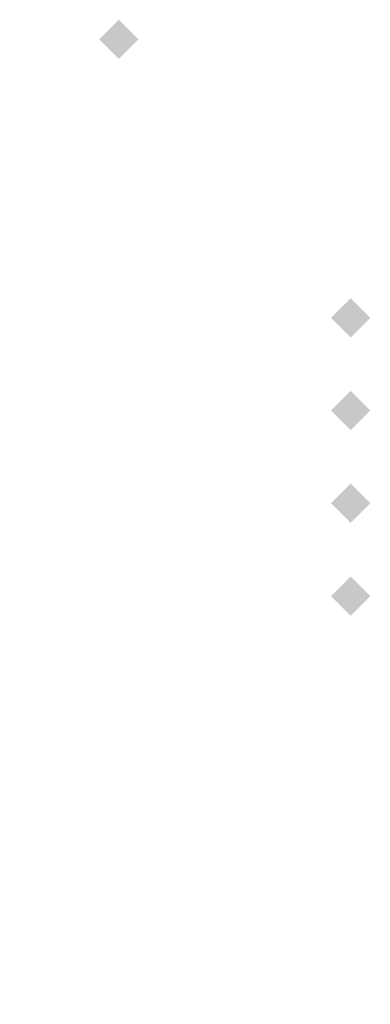
# Model space of a CAD drawing. Extents: x -82 to 82, y -23 to 23.
# Drawn here: x 0 to 2, y -23 to -17 of the extents above; entities that cross this region are included whole.
import ezdxf

# ---------------------------------------------------------------- set-up
doc = ezdxf.new("R2010")
doc.units = 0
doc.layers.add('3D-GHOST', color=7, linetype='CONTINUOUS')

msp = doc.modelspace()

# ---------------------------------------------------------------- linework, layer by layer
at = {"layer": '3D-GHOST', "extrusion": (0, 0, -1)}
for points in [[(-0.444, -17.35, -62), (-0.55, -17.2439, -62), (-0.55, -17.4561, -62), (-0.656, -17.35, -62)], [(-0.444, -17.35, -57), (-0.55, -17.2439, -57), (-0.55, -17.4561, -57), (-0.656, -17.35, -57)], [(-0.444, -17.35, -52), (-0.55, -17.2439, -52), (-0.55, -17.4561, -52), (-0.656, -17.35, -52)], [(-0.444, -17.35, -47), (-0.55, -17.2439, -47), (-0.55, -17.4561, -47), (-0.656, -17.35, -47)], [(-0.444, -17.35, -42), (-0.55, -17.2439, -42), (-0.55, -17.4561, -42), (-0.656, -17.35, -42)], [(-0.444, -17.35, -37), (-0.55, -17.2439, -37), (-0.55, -17.4561, -37), (-0.656, -17.35, -37)], [(-0.444, -17.35, -32), (-0.55, -17.2439, -32), (-0.55, -17.4561, -32), (-0.656, -17.35, -32)], [(-1.694, -19.35, -63.7), (-1.8, -19.2439, -63.7), (-1.8, -19.4561, -63.7), (-1.906, -19.35, -63.7)], [(-1.694, -19.85, -63.7), (-1.8, -19.7439, -63.7), (-1.8, -19.9561, -63.7), (-1.906, -19.85, -63.7)], [(-1.694, -20.35, -63.7), (-1.8, -20.2439, -63.7), (-1.8, -20.4561, -63.7), (-1.906, -20.35, -63.7)]]:
    msp.add_trace(points, dxfattribs=at)
at = {"layer": '3D-GHOST', "extrusion": (-0.838444, 0, -0.544988)}
for points in [[(17.4561, 51.5161, -34.1414), (17.35, 51.6221, -34.1414), (17.35, 51.41, -34.1414), (17.2439, 51.5161, -34.1414)], [(17.4561, 47.3239, -31.4165), (17.35, 47.4299, -31.4165), (17.35, 47.2178, -31.4165), (17.2439, 47.3239, -31.4165)], [(17.4561, 43.1316, -28.6915), (17.35, 43.2377, -28.6915), (17.35, 43.0256, -28.6915), (17.2439, 43.1316, -28.6915)], [(17.4561, 38.9394, -25.9666), (17.35, 39.0455, -25.9666), (17.35, 38.8334, -25.9666), (17.2439, 38.9394, -25.9666)], [(17.4561, 34.7472, -23.2417), (17.35, 34.8532, -23.2417), (17.35, 34.6411, -23.2417), (17.2439, 34.7472, -23.2417)], [(17.4561, 30.555, -20.5167), (17.35, 30.661, -20.5167), (17.35, 30.4489, -20.5167), (17.2439, 30.555, -20.5167)], [(17.4561, 26.3628, -17.7918), (17.35, 26.4688, -17.7918), (17.35, 26.2567, -17.7918), (17.2439, 26.3628, -17.7918)]]:
    msp.add_trace(points, dxfattribs=at)
at = {"layer": '3D-GHOST'}
msp.add_trace([(1.906, -18.85, 30.2), (1.8, -18.7439, 30.2), (1.8, -18.9561, 30.2), (1.694, -18.85, 30.2)], dxfattribs=at)
at = {"layer": '3D-GHOST', "extrusion": (1, 0, 0)}
for points in [[(-18.7439, 63.7, 1.8), (-18.85, 63.8061, 1.8), (-18.85, 63.5939, 1.8), (-18.9561, 63.7, 1.8)], [(-19.2439, 30.2, 1.8), (-19.35, 30.3061, 1.8), (-19.35, 30.094, 1.8), (-19.4561, 30.2, 1.8)], [(-19.7439, 30.2, 1.8), (-19.85, 30.3061, 1.8), (-19.85, 30.094, 1.8), (-19.9561, 30.2, 1.8)], [(-20.2439, 30.2, 1.8), (-20.35, 30.3061, 1.8), (-20.35, 30.094, 1.8), (-20.4561, 30.2, 1.8)]]:
    msp.add_trace(points, dxfattribs=at)
at = {"layer": '3D-GHOST', "extrusion": (0, -1, 0)}
for points in [[(1.906, 63.7, 18.85), (1.8, 63.8061, 18.85), (1.8, 63.5939, 18.85), (1.694, 63.7, 18.85)], [(1.906, 30.2, 18.85), (1.8, 30.3061, 18.85), (1.8, 30.094, 18.85), (1.694, 30.2, 18.85)], [(1.906, 63.7, 19.35), (1.8, 63.8061, 19.35), (1.8, 63.5939, 19.35), (1.694, 63.7, 19.35)], [(1.906, 30.2, 19.35), (1.8, 30.3061, 19.35), (1.8, 30.094, 19.35), (1.694, 30.2, 19.35)]]:
    msp.add_trace(points, dxfattribs=at)
at = {"layer": '3D-GHOST', "extrusion": (0, 1, 0)}
for points in [[(-0.0161, 53.3661, -22.35), (-0.1222, 53.4721, -22.35), (-0.1222, 53.26, -22.35), (-0.2282, 53.3661, -22.35)], [(-0.0161, 52.6339, -22.35), (-0.1222, 52.74, -22.35), (-0.1222, 52.5279, -22.35), (-0.2282, 52.6339, -22.35)], [(-0.094, 53, -22.35), (-0.2, 53.1061, -22.35), (-0.2, 52.8939, -22.35), (-0.306, 53, -22.35)], [(-0.0161, 53.3661, -22.55), (-0.1222, 53.4721, -22.55), (-0.1222, 53.26, -22.55), (-0.2282, 53.3661, -22.55)], [(-0.0161, 52.6339, -22.55), (-0.1222, 52.74, -22.55), (-0.1222, 52.5279, -22.55), (-0.2282, 52.6339, -22.55)], [(-0.094, 53, -22.55), (-0.2, 53.1061, -22.55), (-0.2, 52.8939, -22.55), (-0.306, 53, -22.55)]]:
    msp.add_trace(points, dxfattribs=at)

doc.saveas('drawing.dxf')
